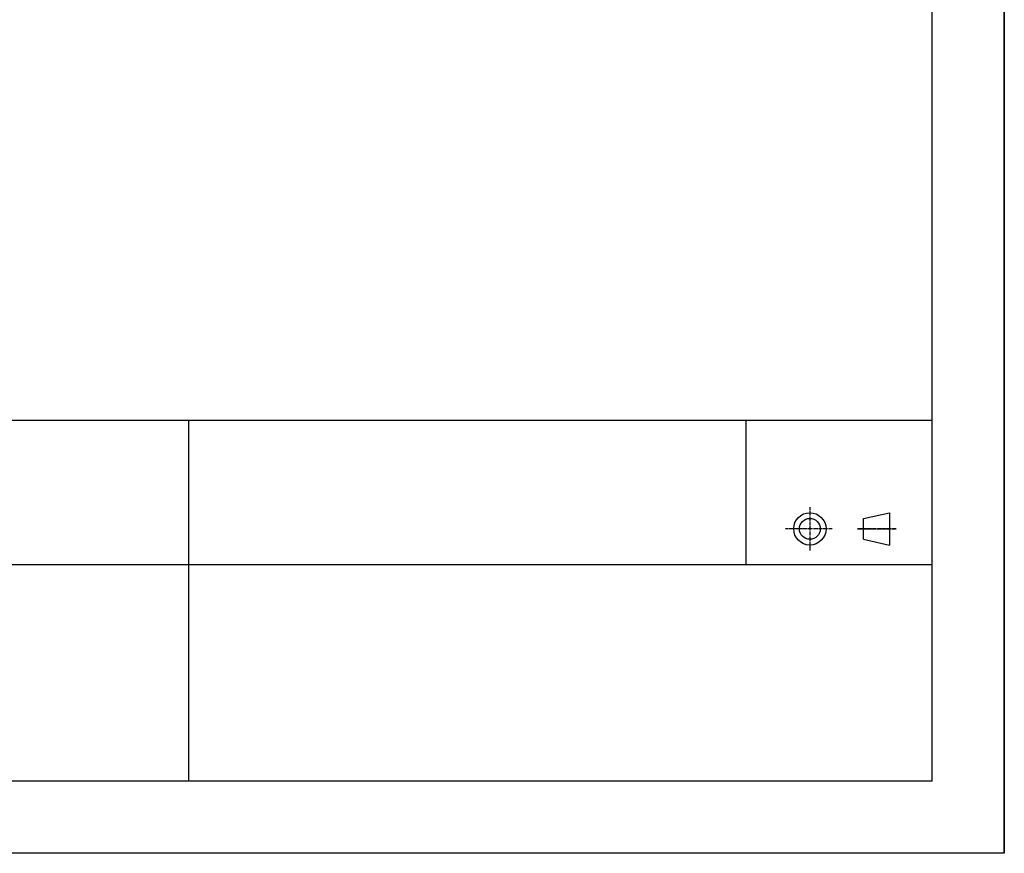
# Model space of a CAD drawing. Units: millimetres. Extents: x 1149 to 3228, y 2257 to 3727.
# Drawn here: x 2655 to 3228, y 2257 to 2741 of the extents above; entities that cross this region are included whole.
import ezdxf

# ---------------------------------------------------------------- set-up
doc = ezdxf.new("R2010")
doc.units = ezdxf.units.MM
doc.linetypes.add('CENTER2', pattern=[28.575, 19.05, -3.175, 3.175, -3.175])
for name, color, linetype, lineweight in [('图框_内框线', 7, 'Continuous', 50), ('标题栏内框', 7, 'Continuous', 30), ('标题栏外框', 7, 'Continuous', 50), ('细线层', 7, 'Continuous', 20)]:
    doc.layers.add(name, color=color, linetype=linetype, lineweight=lineweight)
doc.layers.add('图框_外框线', color=7, linetype='Continuous')

msp = doc.modelspace()

# ---------------------------------------------------------------- linework, layer by layer
at = {"layer": '图框_内框线', "color": 0, "lineweight": 30}
for q in [(3186.185, 3684.514), (1191.185, 2298.514)]:
    msp.add_line((3186.185, 2298.514), q, dxfattribs=at)
at = {"layer": '图框_外框线', "lineweight": 25}
for p, q in [((3228.185, 3726.514), (3228.185, 2256.514)), ((3228.185, 2256.514), (3228.185, 3726.514)), ((3228.185, 2256.514), (1149.185, 2256.514))]:
    msp.add_line(p, q, dxfattribs=at)
at = {"layer": '标题栏内框', "lineweight": 30}
msp.add_line((2321.321, 2508.528), (3186.185, 2508.528), dxfattribs=at)
at = {"layer": '标题栏外框', "lineweight": -3}
for p, q in [((2753.753, 2298.514), (2753.753, 2508.178)), ((3078.077, 2424.528), (3078.077, 2508.178)), ((2321.321, 2424.528), (3186.185, 2424.528))]:
    msp.add_line(p, q, dxfattribs=at)
at = {"layer": '细线层', "linetype": 'CENTER2', "lineweight": -3, "ltscale": 0.1}
for p, q in [((3115.07, 2457.774), (3115.07, 2432.471)), ((3128.025, 2445.238), (3100.801, 2445.238)), ((3142.768, 2445.238), (3165.241, 2445.238)), ((3165.241, 2445.238), (3142.768, 2445.238))]:
    msp.add_line(p, q, dxfattribs=at)
at = {"layer": '细线层', "lineweight": -3}
for p, q in [((3146.283, 2451.317), (3161.447, 2454.647)), ((3161.447, 2454.647), (3161.447, 2435.83)), ((3146.283, 2439.16), (3146.283, 2451.317)), ((3146.283, 2439.16), (3161.447, 2435.83))]:
    msp.add_line(p, q, dxfattribs=at)
for radius in [9.408, 6.079]:
    msp.add_circle((3115.07, 2445.238), radius, dxfattribs=at)

doc.saveas('drawing.dxf')
